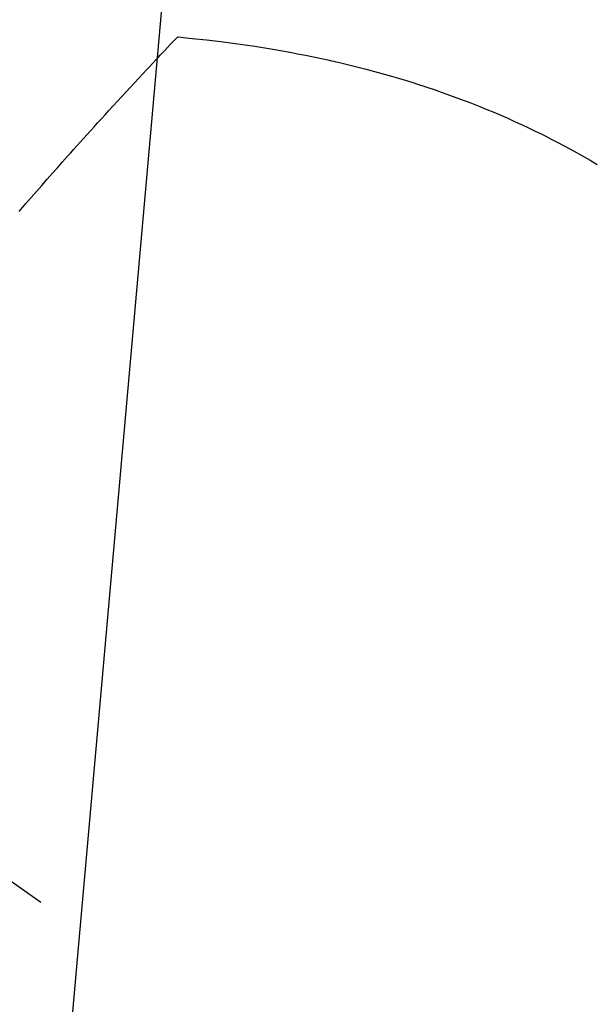
# Model space of a CAD drawing. Extents: x 27948 to 54421, y -11045 to -2175.
# Drawn here: x 43753 to 43764, y -4240 to -4220 of the extents above; entities that cross this region are included whole.
import ezdxf

# ---------------------------------------------------------------- set-up
doc = ezdxf.new("R2010")
doc.units = 0
doc.header["$LTSCALE"] = 50
doc.header["$MEASUREMENT"] = 0
doc.linetypes.add('CENTER2', pattern=[1.125, 0.75, -0.125, 0.125, -0.125])
doc.linetypes.add('HIDDEN', pattern=[0.375, 0.25, -0.125])
doc.layers.get('0').update_dxf_attribs({"linetype": 'CONTINUOUS'})
doc.layers.get('DEFPOINTS').update_dxf_attribs({"color": 146, "linetype": 'CONTINUOUS'})
for name, color, linetype in [('150-機器', 8, 'CONTINUOUS'), ('160-文字', 254, 'CONTINUOUS'), ('166-寸法B', 11, 'CONTINUOUS')]:
    doc.layers.add(name, color=color, linetype=linetype)
doc.styles.add('KH001', font='txt')
doc.dimstyles.new('KH1xx015', dxfattribs={"dimscale": 10, "dimtxt": 3.8, "dimasz": 0.8, "dimexe": 0.3, "dimexo": 1.2, "dimgap": 0.5, "dimtad": 3, "dimdec": 1, "dimdsep": 46, "dimlunit": 6, "dimtxsty": 'KH001', "dimblk": 'DOT', "dimcen": 1, "dimdle": 1, "dimclrd": 256, "dimclre": 256, "dimclrt": 256, "dimadec": 0, "dimazin": 0, "dimtfac": 1, "dimtdec": 1, "dimtix": 1, "dimtmove": 2, "dimatfit": 3, "dimldrblk": 'CLOSEDBLANK', "dimfxl": 1, "dimtolj": 1, "dimtzin": 0, "dimlwd": -1, "dimlwe": -1, "dimarcsym": 0})
doc.dimstyles.new('KH1xx030', dxfattribs={"dimscale": 30, "dimtxt": 2, "dimasz": 0.6, "dimexe": 0.3, "dimexo": 1.2, "dimgap": 0.5, "dimtad": 3, "dimdec": 1, "dimdsep": 46, "dimlunit": 6, "dimtxsty": 'KH001', "dimblk": 'DOT', "dimcen": 1, "dimdle": 1, "dimclrd": 256, "dimclre": 256, "dimclrt": 256, "dimadec": 0, "dimazin": 0, "dimtfac": 1, "dimtdec": 1, "dimtix": 1, "dimtmove": 2, "dimatfit": 3, "dimldrblk": 'CLOSEDBLANK', "dimfxl": 1, "dimtolj": 1, "dimtzin": 0, "dimlwd": -1, "dimlwe": -1, "dimarcsym": 0})

# ---------------------------------------------------------------- blocks, each defined once
blk = doc.blocks.new('F402_H')
at = {"layer": '150-機器', "color": 13, "linetype": 'CENTER2'}
blk.add_line((0, 0), (-244.018, -170.863), dxfattribs=at)
at = {"layer": '150-機器', "color": 13, "linetype": 'HIDDEN'}
for points in [[(-228.012, -140.367), (-228.301, -140.397), (-228.589, -140.428), (-228.877, -140.461), (-229.165, -140.497), (-229.364, -140.525), (-229.563, -140.555), (-229.761, -140.587), (-229.959, -140.62), (-230.074, -140.64), (-230.188, -140.661), (-230.302, -140.682), (-230.416, -140.704), (-230.577, -140.735), (-230.738, -140.768), (-230.898, -140.802), (-231.058, -140.837), (-231.101, -140.847), (-231.144, -140.856), (-231.187, -140.866), (-231.23, -140.876), (-231.5, -140.942), (-231.769, -141.01), (-232.037, -141.081), (-232.304, -141.156), (-232.441, -141.196), (-232.577, -141.237), (-232.713, -141.279), (-232.848, -141.322), (-232.952, -141.356), (-233.056, -141.391), (-233.16, -141.426), (-233.264, -141.462), (-233.468, -141.534), (-233.671, -141.609), (-233.873, -141.685), (-234.075, -141.764), (-234.216, -141.822), (-234.357, -141.881), (-234.497, -141.941), (-234.637, -142.002), (-234.775, -142.064), (-234.913, -142.127), (-235.05, -142.191), (-235.186, -142.257), (-235.294, -142.309), (-235.401, -142.363), (-235.508, -142.417), (-235.615, -142.472), (-235.785, -142.563), (-235.954, -142.655), (-236.123, -142.749), (-236.29, -142.845), (-236.429, -142.928)], [(-224.831, -143.87), (-224.898, -143.792), (-224.966, -143.713), (-225.073, -143.591), (-225.18, -143.469), (-225.287, -143.347), (-225.394, -143.225), (-225.496, -143.109), (-225.598, -142.994), (-225.701, -142.878), (-225.804, -142.763), (-225.867, -142.692), (-225.93, -142.621), (-225.994, -142.549), (-226.058, -142.478), (-226.126, -142.402), (-226.195, -142.326), (-226.264, -142.25), (-226.333, -142.174), (-226.406, -142.093), (-226.48, -142.012), (-226.554, -141.932), (-226.627, -141.851), (-226.716, -141.754), (-226.804, -141.657), (-226.893, -141.561), (-226.982, -141.465), (-227.066, -141.374), (-227.15, -141.283), (-227.234, -141.193), (-227.318, -141.102), (-227.382, -141.034), (-227.446, -140.965), (-227.511, -140.896), (-227.575, -140.828), (-227.62, -140.781), (-227.664, -140.733), (-227.709, -140.686), (-227.754, -140.639), (-227.808, -140.581), (-227.863, -140.523), (-227.917, -140.466), (-227.972, -140.408), (-227.982, -140.398), (-227.992, -140.388), (-228.002, -140.377), (-228.012, -140.367)]]:
    blk.add_lwpolyline(points, dxfattribs=at)
blk = doc.blocks.new('_Dot')
at = {"color": 0, "linetype": 'ByBlock', "lineweight": -2}
blk.add_line((-0.5, 0), (-1, 0), dxfattribs=at)
at = {"color": 0, "linetype": 'ByBlock', "const_width": 0.5}
blk.add_lwpolyline([(-0.25, 0, 1), (0.25, 0, 1)], format="xyb", close=True, dxfattribs=at)
blk = doc.blocks.new('*D314')
at = {"layer": 'DEFPOINTS', "transparency": 16777216}
for p, q in [((43747.688, -4092.058), (43747.688, -4335.947)), ((43867.688, -4147.058), (43867.688, -4335.947)), ((43859.688, -4332.947), (43755.688, -4332.947))]:
    blk.add_line(p, q, dxfattribs=at)
at = {"layer": 'DEFPOINTS', "color": 0, "transparency": 16777216}
for p in [(43747.688, -4080.058), (43867.688, -4135.058), (43747.688, -4332.947)]:
    blk.add_point(p, dxfattribs=at)
at = {"layer": 'DEFPOINTS', "transparency": 16777216, "xscale": 8, "yscale": 8, "zscale": 8, "rotation": 180}
blk.add_blockref('_Dot', (43747.688, -4332.947), dxfattribs=at)
at = {"layer": 'DEFPOINTS', "transparency": 16777216, "xscale": 8, "yscale": 8, "zscale": 8}
blk.add_blockref('_Dot', (43867.688, -4332.947), dxfattribs=at)
at = {"layer": 'DEFPOINTS', "transparency": 16777216, "insert": (43807.688, -4308.947), "char_height": 38, "attachment_point": 5, "style": 'KH001'}
blk.add_mtext('\\A1;120', dxfattribs=at)
blk = doc.blocks.new('_ClosedBlank')
at = {"color": 0, "linetype": 'ByBlock', "lineweight": -2}
for p, q in [((-1, 0.1667), (0, 0)), ((-1, 0.1667), (-1, -0.1667)), ((0, 0), (-1, -0.1667))]:
    blk.add_line(p, q, dxfattribs=at)
blk = doc.blocks.new('*D315')
at = {"layer": '166-寸法B', "transparency": 16777216}
for p, q in [((43683.688, -3860.058), (43962.956, -3860.058)), ((43953.956, -4267.058), (43953.956, -3878.058)), ((43673.137, -4285.058), (43962.956, -4285.058))]:
    blk.add_line(p, q, dxfattribs=at)
at = {"layer": 'DEFPOINTS', "color": 0, "transparency": 16777216}
for p in [(43647.688, -3860.058), (43953.956, -3860.058), (43637.137, -4285.058)]:
    blk.add_point(p, dxfattribs=at)
at = {"layer": '166-寸法B', "transparency": 16777216, "xscale": 18, "yscale": 18, "zscale": 18}
for p, rotation in [((43953.956, -3860.058), 90), ((43953.956, -4285.058), 270)]:
    blk.add_blockref('_Dot', p, dxfattribs=dict(at, rotation=rotation))
at = {"layer": '166-寸法B', "transparency": 16777216, "insert": (43908.956, -3943.425), "char_height": 60, "attachment_point": 5, "rotation": 90, "style": 'KH001'}
blk.add_mtext('\\A1;425', dxfattribs=at)

msp = doc.modelspace()

# ---------------------------------------------------------------- block references
at = {"layer": '150-機器', "xscale": -1}
msp.add_blockref('F402_H', (43527.696, -4079.866), dxfattribs=at)

# ---------------------------------------------------------------- dimensions: what is measured, and where the dimension line sits
at = {"layer": '166-寸法B'}
dim = msp.add_linear_dim(base=(43953.956, -3860.058), p1=(43637.137, -4285.058), p2=(43647.688, -3860.058), angle=90, dimstyle='KH1xx030', override={"dimtmove": 1}, dxfattribs=at)
dim.commit()
dim.dimension.update_dxf_attribs({"geometry": '*D315', "text_midpoint": (43953.956, -3943.425), "dimtype": 128})
at = {"layer": 'DEFPOINTS'}
dim = msp.add_linear_dim(base=(43747.688, -4332.947), p1=(43867.688, -4135.058), p2=(43747.688, -4080.058), dimstyle='KH1xx015', dxfattribs=at)
dim.commit()
dim.dimension.update_dxf_attribs({"geometry": '*D314', "text_midpoint": (43807.688, -4308.947)})

# ---------------------------------------------------------------- leaders
at = {"layer": '160-文字', "annotation_type": 0, "has_hookline": 1, "hookline_direction": 1, "text_width": 1476.853}
msp.add_leader([(43765.901, -4101.272), (43590.308, -6078.069), (43572.308, -6078.069)], dimstyle='KH1xx030', override={"dimgap": 0.5, "dimtad": 1}, dxfattribs=at)

doc.saveas('drawing.dxf')
